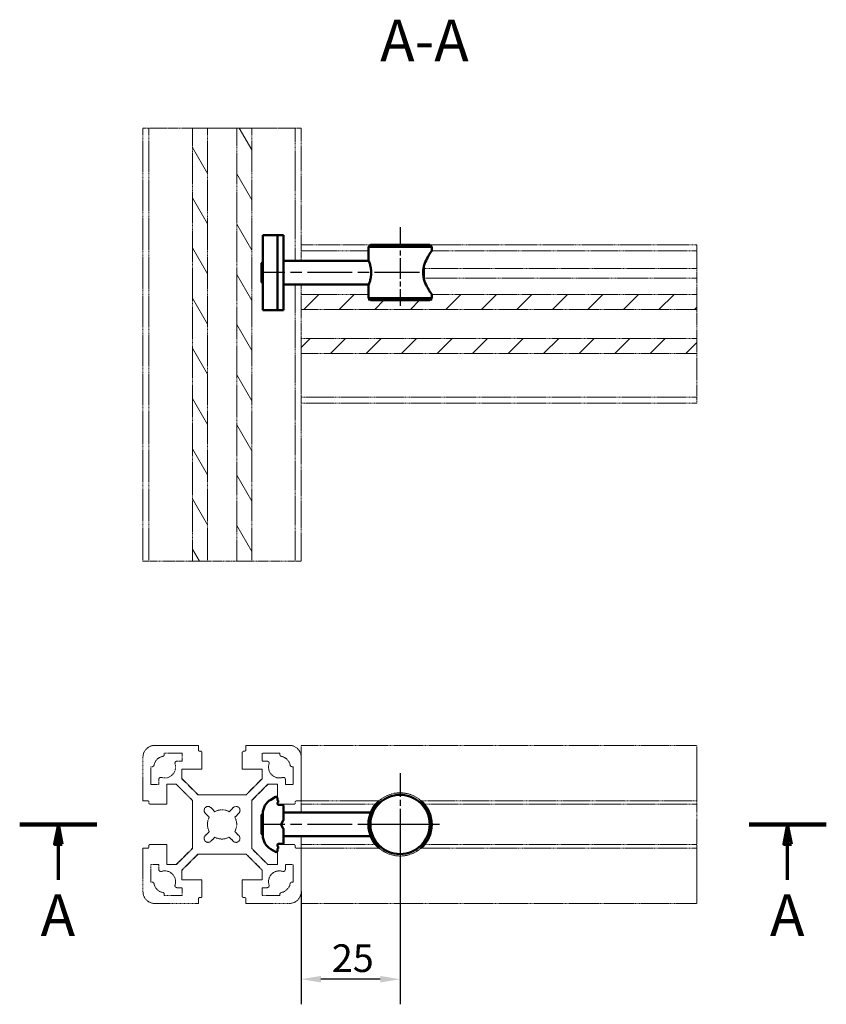
# Model space of a CAD drawing. Units: millimetres. Extents: x 296 to 500, y 237 to 486.
import ezdxf

# ---------------------------------------------------------------- set-up
doc = ezdxf.new("R2010")
doc.units = ezdxf.units.MM
doc.header["$LTSCALE"] = 2
doc.linetypes.add('CHAIN', pattern=[0.3543, 0.2362, -0.0295, 0.0591, -0.0295])
doc.linetypes.add('DASHED', pattern=[0.2068, 0.1655, -0.0413])
for name, color, linetype, lineweight in [('Kreskowanie (ISO)', 7, 'Continuous', 18), ('Linia przekroju (ISO)', 7, 'CHAIN', 70), ('Linia środkowa (ISO)', 7, 'Continuous', 25), ('Symbol (ISO)', 7, 'Continuous', 25), ('Widoczne (ISO)', 7, 'Continuous', 50), ('Widoczne wąskie (ISO)', 7, 'Continuous', 35), ('Wymiar (ISO)', 7, 'Continuous', 25), ('Znacznik środka (ISO)', 7, 'Continuous', 25)]:
    doc.layers.add(name, color=color, linetype=linetype, lineweight=lineweight)
doc.styles.add('Tekst etykiety (ISO)', font='tahoma.ttf')
doc.styles.add('Tekst notatki (ISO)', font='tahoma.ttf')
doc.dimstyles.new('Kopia Domyślne (ISO)', dxfattribs={"dimscale": 2, "dimtxt": 3.5, "dimasz": 2.5, "dimexe": 3.175, "dimexo": 0, "dimgap": 0.762, "dimtad": 1, "dimtoh": 1, "dimrnd": 1e-08, "dimtxsty": 'Tekst notatki (ISO)', "dimcen": 0.09, "dimdle": 10, "dimclrd": 256, "dimclre": 256, "dimclrt": 256, "dimazin": 2, "dimtfac": 1.001486, "dimtmove": 0, "dimatfit": 3, "dimfxl": 1, "dimtolj": 1, "dimtzin": 0, "dimlwd": -1, "dimlwe": -1, "dimarcsym": 0})

# ---------------------------------------------------------------- blocks, each defined once
blk = doc.blocks.new('2dTransPrzekrój0')
at = {"layer": 'Linia przekroju (ISO)', "linetype": 'Continuous', "lineweight": 140}
for p, q in [((147.89, 141.11), (157.66, 141.11)), ((240.09, 141.11), (249.86, 141.11))]:
    blk.add_line(p, q, dxfattribs=at)
at = {"layer": 'Linia przekroju (ISO)', "linetype": 'Continuous'}
for p, q in [((152.78, 141.11), (152.28, 138.61)), ((152.78, 138.61), (152.78, 141.11)), ((153.28, 138.61), (152.78, 141.11)), ((244.97, 141.11), (244.47, 138.61)), ((244.97, 138.61), (244.97, 141.11)), ((245.47, 138.61), (244.97, 141.11)), ((152.28, 138.61), (153.28, 138.61)), ((152.78, 134.12), (152.78, 138.61)), ((244.47, 138.61), (245.47, 138.61)), ((244.97, 134.12), (244.97, 138.61))]:
    blk.add_line(p, q, dxfattribs=at)
at = {"layer": 'Linia przekroju (ISO)', "linetype": 'Continuous', "flags": 128}
for points in [[(153.28, 138.61), (152.78, 141.11), (152.28, 138.61), (153.28, 138.61)], [(245.47, 138.61), (244.97, 141.11), (244.47, 138.61), (245.47, 138.61)]]:
    blk.add_lwpolyline(points, dxfattribs=at)
at = {"layer": 'Linia przekroju (ISO)'}
for points in [[(153.28, 138.61), (152.78, 141.11), (152.28, 138.61), (153.28, 138.61)], [(245.47, 138.61), (244.97, 141.11), (244.47, 138.61), (245.47, 138.61)]]:
    blk.add_solid(points, dxfattribs=at)
at = {"layer": 'Linia przekroju (ISO)', "char_height": 5.25, "attachment_point": 7, "style": 'Tekst etykiety (ISO)'}
for insert in [(150.54, 125.37), (242.74, 125.37)]:
    blk.add_mtext('A', dxfattribs=dict(at, insert=insert))
blk = doc.blocks.new('*D4')
at = {"layer": 'Defpoints', "color": 0}
for p in [(391.95, 282.21), (366.95, 265.21), (366.95, 243.06)]:
    blk.add_point(p, dxfattribs=at)
at = {"layer": 'Wymiar (ISO)'}
for p, q in [((391.95, 282.21), (391.95, 236.71)), ((366.95, 265.21), (366.95, 236.71)), ((386.95, 243.06), (371.95, 243.06))]:
    blk.add_line(p, q, dxfattribs=at)
for points in [[(371.95, 243.89), (371.95, 242.23), (366.95, 243.06)], [(386.95, 243.89), (386.95, 242.23), (391.95, 243.06)]]:
    blk.add_solid(points, dxfattribs=at)
at = {"layer": 'Wymiar (ISO)', "insert": (374.7, 251.88), "char_height": 7, "attachment_point": 1, "style": 'Tekst notatki (ISO)'}
blk.add_mtext('\\A1;25', dxfattribs=at)

msp = doc.modelspace()

# ---------------------------------------------------------------- hatches: boundary and pattern name
at = {"layer": 'Kreskowanie (ISO)'}
h = msp.add_hatch(dxfattribs=at)
h.set_pattern_fill('ANSI31', color=9, scale=50.8, angle=75.00018, style=0)
h.set_pattern_definition([(120.0002, (0, 0), (-5.49925, -3.17502), [])])
h.paths.add_polyline_path([(354.449, 348.782), (350.649, 348.782), (350.649, 458.346), (354.449, 458.346)])
h.paths.add_polyline_path([(343.249, 348.782), (339.449, 348.782), (339.449, 458.346), (343.249, 458.346)])
h = msp.add_hatch(dxfattribs=at)
h.set_pattern_fill('ANSI31', color=9, scale=50.8, style=0)
h.set_pattern_definition([(45, (0, 0), (-4.49013, 4.49013), [])])
h.paths.add_polyline_path([(399.449, 414.808), (384.449, 414.808), (383.949, 414.808), (383.949, 416.308), (366.949, 416.308), (366.949, 412.508), (466.949, 412.508), (466.949, 416.308), (399.949, 416.308), (399.949, 414.808)])
h.paths.add_polyline_path([(366.949, 401.308), (466.949, 401.308), (466.949, 405.108), (366.949, 405.108)])

# ---------------------------------------------------------------- linework, layer by layer
at = {"layer": 'Linia środkowa (ISO)', "linetype": 'CHAIN', "ltscale": 11.058033}
msp.add_line((391.949, 433.308), (391.949, 413.405), dxfattribs=at)
at = {"layer": 'Linia środkowa (ISO)', "linetype": 'CHAIN', "ltscale": 23.990969}
for p, q in [((396.849, 421.808), (356.88, 421.808)), ((396.849, 282.215), (357.449, 282.215))]:
    msp.add_line(p, q, dxfattribs=at)
at = {"layer": 'Widoczne (ISO)', "color": 9, "linetype": 'DASHED', "lineweight": 5, "ltscale": 0.725761}
for p, q in [((326.949, 348.782), (326.949, 458.346)), ((328.449, 348.782), (328.449, 458.346)), ((339.449, 458.346), (339.449, 348.782)), ((343.249, 348.782), (343.249, 458.346)), ((350.649, 458.346), (350.649, 348.782)), ((354.449, 348.782), (354.449, 458.346))]:
    msp.add_line(p, q, dxfattribs=at)
at = {"layer": 'Widoczne (ISO)', "color": 9, "linetype": 'DASHED', "lineweight": 5, "ltscale": 0.725339}
for p, q in [((326.949, 458.346), (328.149, 458.346)), ((328.749, 458.346), (332.949, 458.346)), ((360.949, 458.346), (365.149, 458.346)), ((365.749, 458.346), (366.949, 458.346)), ((366.949, 427.608), (366.949, 428.808)), ((399.449, 428.808), (466.949, 428.808)), ((466.949, 428.808), (466.949, 427.608)), ((466.949, 427.008), (466.949, 422.808)), ((466.949, 420.378), (397.949, 420.378)), ((383.949, 414.808), (383.949, 416.308)), ((399.949, 416.308), (399.949, 414.808)), ((366.949, 390.608), (366.949, 394.808)), ((466.949, 394.808), (466.949, 390.608)), ((366.949, 388.808), (366.949, 390.008)), ((466.949, 390.008), (466.949, 388.808)), ((340.949, 302.215), (340.949, 301.015)), ((340.949, 301.015), (340.949, 302.215)), ((352.949, 301.015), (352.949, 302.215)), ((352.949, 302.215), (352.949, 301.015)), ((336.849, 300.215), (332.349, 300.215)), ((336.849, 300.215), (332.349, 300.215)), ((341.849, 300.415), (341.849, 296.215)), ((341.849, 296.215), (341.849, 300.415)), ((352.049, 296.215), (352.049, 300.415)), ((352.049, 300.415), (352.049, 296.215)), ((361.549, 300.215), (357.049, 300.215)), ((361.549, 300.215), (357.049, 300.215)), ((328.949, 296.815), (328.949, 292.315)), ((328.949, 296.815), (328.949, 292.315)), ((364.949, 292.315), (364.949, 296.815)), ((364.949, 292.315), (364.949, 296.815)), ((328.149, 288.215), (326.949, 288.215)), ((326.949, 288.215), (328.149, 288.215)), ((328.749, 287.315), (332.949, 287.315)), ((332.949, 287.315), (328.749, 287.315)), ((360.949, 287.315), (365.149, 287.315)), ((366.949, 288.215), (365.749, 288.215)), ((365.749, 288.215), (366.949, 288.215)), ((366.949, 285.215), (366.949, 287.315)), ((466.949, 287.315), (466.949, 277.115)), ((366.949, 277.115), (366.949, 279.215)), ((332.949, 277.115), (328.749, 277.115)), ((328.749, 277.115), (332.949, 277.115)), ((365.149, 277.115), (360.949, 277.115)), ((328.149, 276.215), (326.949, 276.215)), ((326.949, 276.215), (328.149, 276.215)), ((365.749, 276.215), (366.949, 276.215)), ((366.949, 276.215), (365.749, 276.215)), ((328.949, 272.115), (328.949, 267.615)), ((328.949, 272.115), (328.949, 267.615)), ((364.949, 267.615), (364.949, 272.115)), ((364.949, 267.615), (364.949, 272.115)), ((341.849, 268.215), (341.849, 264.015)), ((341.849, 264.015), (341.849, 268.215)), ((352.049, 264.015), (352.049, 268.215)), ((352.049, 268.215), (352.049, 264.015)), ((332.349, 264.215), (336.849, 264.215)), ((332.349, 264.215), (336.849, 264.215)), ((357.049, 264.215), (361.549, 264.215)), ((357.049, 264.215), (361.549, 264.215)), ((340.949, 263.415), (340.949, 262.215)), ((340.949, 262.215), (340.949, 263.415)), ((352.949, 262.215), (352.949, 263.415)), ((352.949, 263.415), (352.949, 262.215))]:
    msp.add_line(p, q, dxfattribs=at)
at = {"layer": 'Widoczne (ISO)', "color": 9, "linetype": 'DASHED', "lineweight": 5, "ltscale": 0.569679}
for p, q in [((328.149, 458.346), (328.449, 458.346)), ((328.749, 458.346), (328.449, 458.346)), ((365.449, 458.346), (365.149, 458.346)), ((365.449, 458.346), (365.749, 458.346)), ((366.949, 427.308), (366.949, 427.608)), ((366.949, 427.308), (366.949, 427.008)), ((466.949, 427.608), (466.949, 427.308)), ((466.949, 427.008), (466.949, 427.308)), ((366.949, 390.608), (366.949, 390.308)), ((366.949, 390.008), (366.949, 390.308)), ((466.949, 390.308), (466.949, 390.608)), ((466.949, 390.308), (466.949, 390.008)), ((366.949, 287.915), (366.949, 288.215)), ((366.949, 287.615), (366.949, 287.315)), ((466.949, 288.215), (466.949, 287.915)), ((466.949, 287.315), (466.949, 287.615)), ((366.949, 277.115), (366.949, 276.815)), ((366.949, 276.215), (366.949, 276.515)), ((466.949, 276.815), (466.949, 277.115)), ((466.949, 276.515), (466.949, 276.215))]:
    msp.add_line(p, q, dxfattribs=at)
at = {"layer": 'Widoczne (ISO)', "color": 9, "linetype": 'DASHED', "lineweight": 5, "ltscale": 0.734405}
for p, q in [((332.949, 458.346), (335.379, 458.346)), ((358.519, 458.346), (360.949, 458.346)), ((466.949, 422.808), (466.949, 420.378)), ((466.949, 397.238), (466.949, 394.808)), ((336.799, 296.215), (336.799, 293.785)), ((336.799, 293.785), (336.799, 296.215)), ((357.099, 293.785), (357.099, 296.215)), ((357.099, 296.215), (357.099, 293.785)), ((332.949, 292.365), (335.379, 292.365)), ((335.379, 292.365), (332.949, 292.365)), ((360.949, 292.365), (358.519, 292.365)), ((358.519, 292.365), (360.949, 292.365)), ((335.379, 272.065), (332.949, 272.065)), ((332.949, 272.065), (335.379, 272.065)), ((358.519, 272.065), (360.949, 272.065)), ((360.949, 272.065), (358.519, 272.065)), ((336.799, 270.645), (336.799, 268.215)), ((336.799, 268.215), (336.799, 270.645)), ((357.099, 268.215), (357.099, 270.645)), ((357.099, 270.645), (357.099, 268.215))]:
    msp.add_line(p, q, dxfattribs=at)
at = {"layer": 'Widoczne (ISO)', "color": 9, "linetype": 'DASHED', "lineweight": 5, "ltscale": 0.732445}
for p, q in [((335.379, 458.346), (339.449, 458.346)), ((354.449, 458.346), (358.519, 458.346)), ((466.949, 420.378), (466.949, 416.308)), ((466.949, 401.308), (466.949, 397.238)), ((335.379, 292.365), (339.449, 288.295)), ((339.449, 288.295), (335.379, 292.365)), ((336.799, 293.785), (340.869, 289.715)), ((340.869, 289.715), (336.799, 293.785)), ((353.029, 289.715), (357.099, 293.785)), ((357.099, 293.785), (353.029, 289.715)), ((358.519, 292.365), (354.449, 288.295)), ((354.449, 288.295), (358.519, 292.365)), ((339.449, 276.135), (335.379, 272.065)), ((335.379, 272.065), (339.449, 276.135)), ((340.869, 274.715), (336.799, 270.645)), ((336.799, 270.645), (340.869, 274.715)), ((357.099, 270.645), (353.029, 274.715)), ((353.029, 274.715), (357.099, 270.645)), ((354.449, 276.135), (358.519, 272.065)), ((358.519, 272.065), (354.449, 276.135))]:
    msp.add_line(p, q, dxfattribs=at)
at = {"layer": 'Widoczne (ISO)', "color": 9, "linetype": 'DASHED', "lineweight": 5, "ltscale": 0.70674}
for p, q in [((343.249, 458.346), (339.449, 458.346)), ((354.449, 458.346), (350.649, 458.346)), ((366.949, 416.308), (366.949, 412.508)), ((466.949, 412.508), (466.949, 416.308)), ((366.949, 405.108), (366.949, 401.308)), ((466.949, 401.308), (466.949, 405.108))]:
    msp.add_line(p, q, dxfattribs=at)
at = {"layer": 'Widoczne (ISO)', "color": 9, "linetype": 'DASHED', "lineweight": 5, "ltscale": 0.762968}
for p, q in [((343.249, 458.346), (343.723, 458.346)), ((350.175, 458.346), (350.649, 458.346)), ((366.949, 412.034), (366.949, 412.508)), ((466.949, 412.508), (466.949, 412.034)), ((366.949, 405.108), (366.949, 405.582)), ((466.949, 405.582), (466.949, 405.108))]:
    msp.add_line(p, q, dxfattribs=at)
at = {"layer": 'Widoczne (ISO)', "color": 9, "linetype": 'DASHED', "lineweight": 5, "ltscale": 0.569067}
for p, q in [((343.723, 458.346), (344.121, 458.346)), ((349.777, 458.346), (350.175, 458.346)), ((366.949, 411.636), (366.949, 412.034)), ((466.949, 412.034), (466.949, 411.636)), ((366.949, 405.582), (366.949, 405.979)), ((466.949, 405.979), (466.949, 405.582))]:
    msp.add_line(p, q, dxfattribs=at)
at = {"layer": 'Widoczne (ISO)', "color": 9, "linetype": 'DASHED', "lineweight": 5, "ltscale": 0.695211}
for p, q in [((344.121, 458.346), (345.137, 458.346)), ((348.761, 458.346), (349.777, 458.346)), ((366.949, 410.62), (366.949, 411.636)), ((466.949, 411.636), (466.949, 410.62)), ((366.949, 405.979), (366.949, 406.996)), ((466.949, 406.996), (466.949, 405.979)), ((345.137, 285.441), (344.121, 286.457)), ((344.121, 286.457), (345.137, 285.441)), ((349.777, 286.457), (348.761, 285.441)), ((348.761, 285.441), (349.777, 286.457)), ((342.706, 285.043), (343.723, 284.026)), ((343.723, 284.026), (342.706, 285.043)), ((350.175, 284.026), (351.192, 285.043)), ((351.192, 285.043), (350.175, 284.026)), ((343.723, 280.403), (342.706, 279.386)), ((342.706, 279.386), (343.723, 280.403)), ((344.121, 277.972), (345.137, 278.989)), ((345.137, 278.989), (344.121, 277.972)), ((348.761, 278.989), (349.777, 277.972)), ((349.777, 277.972), (348.761, 278.989)), ((351.192, 279.386), (350.175, 280.403)), ((350.175, 280.403), (351.192, 279.386))]:
    msp.add_line(p, q, dxfattribs=at)
at = {"layer": 'Widoczne (ISO)', "color": 9, "linetype": 'DASHED', "lineweight": 5, "ltscale": 0.704278}
for p, q in [((345.137, 458.346), (348.761, 458.346)), ((366.949, 406.996), (366.949, 410.62)), ((466.949, 410.62), (466.949, 406.996))]:
    msp.add_line(p, q, dxfattribs=at)
at = {"layer": 'Widoczne (ISO)', "color": 9, "linetype": 'DASHED', "lineweight": 5, "ltscale": 0.723996}
msp.add_line((365.449, 424.808), (365.449, 458.346), dxfattribs=at)
at = {"layer": 'Widoczne (ISO)', "color": 9, "linetype": 'DASHED', "lineweight": 5, "ltscale": 0.728605}
msp.add_line((366.949, 458.346), (366.949, 427.608), dxfattribs=at)
at = {"layer": 'Widoczne (ISO)'}
for p, q in [((357.249, 412.308), (357.249, 431.308)), ((359.249, 431.308), (357.249, 431.308)), ((359.249, 431.308), (360.499, 431.308)), ((360.949, 431.308), (360.499, 431.308)), ((360.949, 431.308), (360.949, 412.308)), ((360.949, 431.308), (361.149, 431.308)), ((360.949, 431.108), (361.149, 431.108)), ((361.149, 431.308), (362.249, 431.308)), ((361.149, 431.308), (361.149, 431.108)), ((362.249, 431.308), (362.449, 431.308)), ((362.449, 412.308), (362.449, 431.308)), ((384.449, 428.808), (383.949, 428.308)), ((384.449, 428.808), (399.449, 428.808)), ((399.449, 428.808), (399.949, 428.308)), ((399.949, 428.308), (383.949, 428.308)), ((383.949, 428.308), (383.949, 425.058)), ((399.949, 428.308), (399.949, 427.308)), ((356.949, 424.194), (357.249, 424.494)), ((356.949, 419.421), (356.949, 424.194)), ((384.047, 424.808), (362.449, 424.808)), ((397.949, 423.308), (397.949, 420.308)), ((356.949, 419.421), (357.249, 419.121)), ((384.047, 418.808), (362.449, 418.808)), ((383.949, 418.558), (383.949, 415.308)), ((399.949, 416.308), (399.949, 415.308)), ((383.949, 415.308), (399.949, 415.308)), ((384.449, 414.808), (383.949, 415.308)), ((399.449, 414.808), (384.449, 414.808)), ((399.449, 414.808), (399.949, 415.308)), ((357.249, 412.308), (359.249, 412.308)), ((360.499, 412.308), (359.249, 412.308)), ((360.499, 412.308), (360.949, 412.308)), ((360.949, 412.508), (361.149, 412.508)), ((360.949, 412.308), (361.149, 412.308)), ((361.149, 412.508), (361.149, 412.308)), ((362.249, 412.308), (361.149, 412.308)), ((362.449, 412.308), (362.249, 412.308)), ((360.499, 289.174), (359.249, 288.453)), ((360.949, 288.29), (360.949, 288.915)), ((360.949, 288.29), (361.149, 288.29)), ((360.949, 287.365), (360.949, 287.79)), ((360.949, 287.79), (361.149, 287.79)), ((361.149, 288.29), (361.149, 287.79)), ((362.249, 287.165), (361.149, 287.165)), ((362.449, 283.307), (362.449, 286.965)), ((356.949, 284.601), (357.249, 284.901)), ((356.949, 279.828), (356.949, 284.601)), ((357.249, 284.989), (357.249, 279.441)), ((384.533, 285.215), (362.449, 285.215)), ((361.907, 282.315), (362.422, 283.207)), ((362.422, 281.222), (361.907, 282.115)), ((356.949, 279.828), (357.249, 279.528)), ((362.449, 277.465), (362.449, 281.122)), ((384.533, 279.215), (362.449, 279.215)), ((360.949, 276.64), (360.949, 277.065)), ((360.949, 276.64), (361.149, 276.64)), ((361.149, 277.265), (362.249, 277.265)), ((361.149, 276.64), (361.149, 276.14)), ((359.249, 275.977), (360.499, 275.255)), ((360.949, 275.515), (360.949, 276.14)), ((360.949, 276.14), (361.149, 276.14))]:
    msp.add_line(p, q, dxfattribs=at)
at = {"layer": 'Widoczne (ISO)', "color": 9, "linetype": 'DASHED', "lineweight": 5, "ltscale": 0.729507}
msp.add_line((366.949, 428.808), (384.449, 428.808), dxfattribs=at)
at = {"layer": 'Widoczne (ISO)', "color": 9, "linetype": 'DASHED', "lineweight": 5, "ltscale": 0.721097}
for p, q in [((383.949, 427.308), (366.949, 427.308)), ((383.949, 416.308), (366.949, 416.308))]:
    msp.add_line(p, q, dxfattribs=at)
at = {"layer": 'Widoczne (ISO)', "color": 9, "linetype": 'DASHED', "lineweight": 5, "ltscale": 0.759878}
msp.add_line((366.949, 424.808), (366.949, 427.008), dxfattribs=at)
at = {"layer": 'Widoczne (ISO)', "color": 9, "linetype": 'DASHED', "lineweight": 5, "ltscale": 0.726423}
for p, q in [((466.949, 427.308), (399.949, 427.308)), ((466.949, 416.308), (399.949, 416.308))]:
    msp.add_line(p, q, dxfattribs=at)
at = {"layer": 'Widoczne (ISO)', "color": 9, "linetype": 'DASHED', "lineweight": 5, "ltscale": 0.640187}
msp.add_line((398.113, 423.867), (398.113, 422.808), dxfattribs=at)
at = {"layer": 'Widoczne (ISO)', "color": 9, "linetype": 'DASHED', "lineweight": 5, "ltscale": 0.239663}
msp.add_line((398.113, 422.808), (397.949, 422.808), dxfattribs=at)
at = {"layer": 'Widoczne (ISO)', "color": 9, "linetype": 'DASHED', "lineweight": 5, "ltscale": 0.726779}
for p, q in [((466.949, 422.808), (398.113, 422.808)), ((466.949, 287.315), (398.113, 287.315)), ((466.949, 277.115), (398.113, 277.115))]:
    msp.add_line(p, q, dxfattribs=at)
at = {"layer": 'Widoczne (ISO)', "color": 9, "linetype": 'DASHED', "lineweight": 5, "ltscale": 0.726646}
msp.add_line((365.449, 348.782), (365.449, 418.808), dxfattribs=at)
at = {"layer": 'Widoczne (ISO)', "color": 9, "linetype": 'DASHED', "lineweight": 5, "ltscale": 0.755561}
msp.add_line((366.949, 418.808), (366.949, 416.308), dxfattribs=at)
at = {"layer": 'Widoczne (ISO)', "color": 9, "linetype": 'DASHED', "lineweight": 5, "ltscale": 0.604449}
for p, q in [((384.449, 414.808), (383.949, 414.808)), ((399.949, 414.808), (399.449, 414.808))]:
    msp.add_line(p, q, dxfattribs=at)
at = {"layer": 'Widoczne (ISO)', "color": 9, "linetype": 'DASHED', "lineweight": 5, "ltscale": 0.726065}
for p, q in [((366.949, 412.508), (466.949, 412.508)), ((466.949, 405.108), (366.949, 405.108)), ((366.949, 401.308), (466.949, 401.308)), ((466.949, 390.308), (366.949, 390.308)), ((466.949, 388.808), (366.949, 388.808)), ((366.949, 302.215), (466.949, 302.215)), ((366.949, 262.215), (466.949, 262.215))]:
    msp.add_line(p, q, dxfattribs=at)
at = {"layer": 'Widoczne (ISO)', "color": 9, "linetype": 'DASHED', "lineweight": 5, "ltscale": 0.714348}
msp.add_line((366.949, 401.308), (366.949, 394.808), dxfattribs=at)
at = {"layer": 'Widoczne (ISO)', "color": 9, "linetype": 'DASHED', "lineweight": 5, "ltscale": 0.727562}
msp.add_line((366.949, 390.008), (366.949, 348.782), dxfattribs=at)
at = {"layer": 'Widoczne (ISO)', "color": 9, "linetype": 'DASHED', "lineweight": 5, "ltscale": 0.718804}
for p, q in [((329.949, 302.215), (340.949, 302.215)), ((329.949, 302.215), (340.949, 302.215)), ((352.949, 302.215), (363.949, 302.215)), ((352.949, 302.215), (363.949, 302.215)), ((326.949, 288.215), (326.949, 299.215)), ((326.949, 288.215), (326.949, 299.215)), ((366.949, 299.215), (366.949, 288.215)), ((366.949, 299.215), (366.949, 288.215)), ((466.949, 299.215), (466.949, 288.215)), ((326.949, 265.215), (326.949, 276.215)), ((326.949, 265.215), (326.949, 276.215)), ((366.949, 276.215), (366.949, 265.215)), ((366.949, 276.215), (366.949, 265.215)), ((466.949, 276.215), (466.949, 265.215)), ((340.949, 262.215), (329.949, 262.215)), ((340.949, 262.215), (329.949, 262.215)), ((363.949, 262.215), (352.949, 262.215)), ((363.949, 262.215), (352.949, 262.215))]:
    msp.add_line(p, q, dxfattribs=at)
at = {"layer": 'Widoczne (ISO)', "color": 9, "linetype": 'DASHED', "lineweight": 5, "ltscale": 0.712099}
for p, q in [((366.949, 299.215), (366.949, 302.215)), ((466.949, 299.215), (466.949, 302.215)), ((366.949, 262.215), (366.949, 265.215)), ((466.949, 262.215), (466.949, 265.215))]:
    msp.add_line(p, q, dxfattribs=at)
at = {"layer": 'Widoczne (ISO)', "color": 9, "linetype": 'DASHED', "lineweight": 5, "ltscale": 0.291049}
for p, q in [((332.349, 300.215), (332.349, 299.909)), ((332.349, 300.215), (332.349, 299.909)), ((361.549, 299.909), (361.549, 300.215)), ((361.549, 299.909), (361.549, 300.215)), ((329.255, 296.815), (328.949, 296.815)), ((329.255, 296.815), (328.949, 296.815)), ((364.949, 296.815), (364.643, 296.815)), ((364.949, 296.815), (364.643, 296.815)), ((328.949, 267.615), (329.255, 267.615)), ((328.949, 267.615), (329.255, 267.615)), ((364.643, 267.615), (364.949, 267.615)), ((364.643, 267.615), (364.949, 267.615)), ((332.349, 264.521), (332.349, 264.215)), ((332.349, 264.521), (332.349, 264.215)), ((361.549, 264.215), (361.549, 264.521)), ((361.549, 264.215), (361.549, 264.521))]:
    msp.add_line(p, q, dxfattribs=at)
at = {"layer": 'Widoczne (ISO)', "color": 9, "linetype": 'DASHED', "lineweight": 5, "ltscale": 0.690799}
for p, q in [((336.849, 298.215), (336.849, 300.215)), ((336.849, 298.215), (336.849, 300.215)), ((357.049, 300.215), (357.049, 298.215)), ((357.049, 300.215), (357.049, 298.215)), ((328.949, 292.315), (330.949, 292.315)), ((328.949, 292.315), (330.949, 292.315)), ((362.949, 292.315), (364.949, 292.315)), ((362.949, 292.315), (364.949, 292.315)), ((330.949, 272.115), (328.949, 272.115)), ((330.949, 272.115), (328.949, 272.115)), ((364.949, 272.115), (362.949, 272.115)), ((364.949, 272.115), (362.949, 272.115)), ((336.849, 264.215), (336.849, 266.215)), ((336.849, 264.215), (336.849, 266.215)), ((357.049, 266.215), (357.049, 264.215)), ((357.049, 266.215), (357.049, 264.215))]:
    msp.add_line(p, q, dxfattribs=at)
at = {"layer": 'Widoczne (ISO)', "color": 9, "linetype": 'DASHED', "lineweight": 5, "ltscale": 0.285466}
for p, q in [((341.249, 300.715), (341.549, 300.715)), ((341.549, 300.715), (341.249, 300.715)), ((352.349, 300.715), (352.649, 300.715)), ((352.649, 300.715), (352.349, 300.715)), ((328.449, 287.915), (328.449, 287.615)), ((328.449, 287.615), (328.449, 287.915)), ((365.449, 287.915), (365.449, 287.615)), ((365.449, 287.615), (365.449, 287.915)), ((366.949, 287.615), (366.949, 287.915)), ((466.949, 287.915), (466.949, 287.615)), ((328.449, 276.815), (328.449, 276.515)), ((328.449, 276.515), (328.449, 276.815)), ((365.449, 276.815), (365.449, 276.515)), ((365.449, 276.515), (365.449, 276.815)), ((366.949, 276.515), (366.949, 276.815)), ((466.949, 276.815), (466.949, 276.515)), ((341.549, 263.715), (341.249, 263.715)), ((341.249, 263.715), (341.549, 263.715)), ((352.649, 263.715), (352.349, 263.715)), ((352.349, 263.715), (352.649, 263.715))]:
    msp.add_line(p, q, dxfattribs=at)
at = {"layer": 'Widoczne (ISO)', "color": 9, "linetype": 'DASHED', "lineweight": 5, "ltscale": 0.79042}
for p, q in [((335.541, 298.215), (336.849, 298.215)), ((335.541, 298.215), (336.849, 298.215)), ((357.049, 298.215), (358.357, 298.215)), ((357.049, 298.215), (358.357, 298.215)), ((330.949, 292.315), (330.949, 293.622)), ((330.949, 292.315), (330.949, 293.622)), ((362.949, 293.622), (362.949, 292.315)), ((362.949, 293.622), (362.949, 292.315)), ((330.949, 270.807), (330.949, 272.115)), ((330.949, 270.807), (330.949, 272.115)), ((362.949, 272.115), (362.949, 270.807)), ((362.949, 272.115), (362.949, 270.807)), ((336.849, 266.215), (335.541, 266.215)), ((336.849, 266.215), (335.541, 266.215)), ((358.357, 266.215), (357.049, 266.215)), ((358.357, 266.215), (357.049, 266.215))]:
    msp.add_line(p, q, dxfattribs=at)
at = {"layer": 'Widoczne (ISO)', "color": 9, "linetype": 'DASHED', "lineweight": 5, "ltscale": 0.718227}
for p, q in [((341.849, 296.215), (336.799, 296.215)), ((336.799, 296.215), (341.849, 296.215)), ((357.099, 296.215), (352.049, 296.215)), ((352.049, 296.215), (357.099, 296.215)), ((332.949, 287.315), (332.949, 292.365)), ((332.949, 292.365), (332.949, 287.315)), ((360.949, 292.365), (360.949, 287.315)), ((332.949, 272.065), (332.949, 277.115)), ((332.949, 277.115), (332.949, 272.065)), ((360.949, 277.115), (360.949, 272.065)), ((336.799, 268.215), (341.849, 268.215)), ((341.849, 268.215), (336.799, 268.215)), ((352.049, 268.215), (357.099, 268.215)), ((357.099, 268.215), (352.049, 268.215))]:
    msp.add_line(p, q, dxfattribs=at)
at = {"layer": 'Widoczne (ISO)', "color": 9, "linetype": 'DASHED', "lineweight": 5, "ltscale": 0.758308}
for p, q in [((360.949, 288.915), (360.949, 292.365)), ((360.949, 272.065), (360.949, 275.515))]:
    msp.add_line(p, q, dxfattribs=at)
at = {"layer": 'Widoczne (ISO)', "color": 9, "linetype": 'DASHED', "lineweight": 5, "ltscale": 0.717083}
for p, q in [((340.869, 289.715), (353.029, 289.715)), ((353.029, 289.715), (340.869, 289.715)), ((339.449, 288.295), (339.449, 276.135)), ((339.449, 276.135), (339.449, 288.295)), ((354.449, 288.295), (354.449, 276.135)), ((354.449, 276.135), (354.449, 288.295)), ((353.029, 274.715), (340.869, 274.715)), ((340.869, 274.715), (353.029, 274.715))]:
    msp.add_line(p, q, dxfattribs=at)
at = {"layer": 'Widoczne (ISO)', "color": 9, "linetype": 'DASHED', "lineweight": 5, "ltscale": 0.724242}
for p, q in [((365.149, 287.315), (360.955, 287.315)), ((360.955, 277.115), (365.149, 277.115))]:
    msp.add_line(p, q, dxfattribs=at)
at = {"layer": 'Widoczne (ISO)', "color": 9, "linetype": 'DASHED', "lineweight": 5, "ltscale": 0.721986}
for p, q in [((366.949, 288.215), (386.658, 288.215)), ((386.658, 276.215), (366.949, 276.215))]:
    msp.add_line(p, q, dxfattribs=at)
at = {"layer": 'Widoczne (ISO)', "color": 9, "linetype": 'DASHED', "lineweight": 5, "ltscale": 0.722898}
for p, q in [((385.785, 287.315), (366.949, 287.315)), ((385.785, 277.115), (366.949, 277.115))]:
    msp.add_line(p, q, dxfattribs=at)
at = {"layer": 'Widoczne (ISO)', "color": 9, "linetype": 'DASHED', "lineweight": 5, "ltscale": 0.726469}
for p, q in [((397.241, 288.215), (466.949, 288.215)), ((466.949, 276.215), (397.241, 276.215))]:
    msp.add_line(p, q, dxfattribs=at)
at = {"layer": 'Widoczne (ISO)'}
msp.add_circle((391.949, 282.215), 7.5, dxfattribs=at)
at = {"layer": 'Widoczne (ISO)', "color": 9, "linetype": 'DASHED', "lineweight": 5, "ltscale": 0.712099}
for centre, start, end in [((329.949, 299.215), 90, 180), ((329.949, 299.215), 90, 180), ((363.949, 299.215), 0, 90), ((363.949, 299.215), 0, 90), ((329.949, 265.215), 180, 270), ((329.949, 265.215), 180, 270), ((363.949, 265.215), 270, 0), ((363.949, 265.215), 270, 0)]:
    msp.add_arc(centre, 3, start, end, dxfattribs=at)
at = {"layer": 'Widoczne (ISO)', "color": 9, "linetype": 'DASHED', "lineweight": 5, "ltscale": 0.724997}
for centre, start, end in [((332.449, 296.715), 100.63871, 169.36129), ((332.449, 296.715), 100.63871, 169.36129), ((361.449, 296.715), 10.63871, 79.36129), ((361.449, 296.715), 10.63871, 79.36129), ((332.449, 267.715), 190.63871, 259.36129), ((332.449, 267.715), 190.63871, 259.36129), ((361.449, 267.715), 280.63871, 349.36129), ((361.449, 267.715), 280.63871, 349.36129)]:
    msp.add_arc(centre, 2.75, start, end, dxfattribs=at)
at = {"layer": 'Widoczne (ISO)', "color": 9, "linetype": 'DASHED', "lineweight": 5, "ltscale": 0.837232}
for centre, start, end in [((331.849, 299.909), 280.63871, 0), ((331.849, 299.909), 280.63871, 0), ((362.049, 299.909), 180, 259.36129), ((362.049, 299.909), 180, 259.36129), ((329.255, 297.315), 270, 349.36129), ((329.255, 297.315), 270, 349.36129), ((364.643, 297.315), 190.63871, 270), ((364.643, 297.315), 190.63871, 270), ((329.255, 267.115), 10.63871, 90), ((329.255, 267.115), 10.63871, 90), ((364.643, 267.115), 90, 169.36129), ((364.643, 267.115), 90, 169.36129), ((331.849, 264.521), 0, 79.36129), ((331.849, 264.521), 0, 79.36129), ((362.049, 264.521), 100.63871, 180), ((362.049, 264.521), 100.63871, 180)]:
    msp.add_arc(centre, 0.5, start, end, dxfattribs=at)
at = {"layer": 'Widoczne (ISO)', "color": 9, "linetype": 'DASHED', "lineweight": 5, "ltscale": 0.569679}
for centre, start, end in [((341.249, 301.015), 180, 270), ((341.249, 301.015), 180, 270), ((341.549, 300.415), 0, 90), ((341.549, 300.415), 0, 90), ((352.349, 300.415), 90, 180), ((352.349, 300.415), 90, 180), ((352.649, 301.015), 270, 0), ((352.649, 301.015), 270, 0), ((328.149, 287.915), 0, 90), ((328.149, 287.915), 0, 90), ((328.749, 287.615), 180, 270), ((328.749, 287.615), 180, 270), ((365.149, 287.615), 270, 0), ((365.149, 287.615), 270, 0), ((365.749, 287.915), 90, 180), ((365.749, 287.915), 90, 180), ((328.149, 276.515), 270, 0), ((328.149, 276.515), 270, 0), ((328.749, 276.815), 90, 180), ((328.749, 276.815), 90, 180), ((365.149, 276.815), 0, 90), ((365.149, 276.815), 0, 90), ((365.749, 276.515), 180, 270), ((365.749, 276.515), 180, 270), ((341.249, 263.415), 90, 180), ((341.249, 263.415), 90, 180), ((341.549, 264.015), 270, 0), ((341.549, 264.015), 270, 0), ((352.349, 264.015), 180, 270), ((352.349, 264.015), 180, 270), ((352.649, 263.415), 0, 90), ((352.649, 263.415), 0, 90)]:
    msp.add_arc(centre, 0.3, start, end, dxfattribs=at)
at = {"layer": 'Widoczne (ISO)', "color": 9, "linetype": 'DASHED', "lineweight": 5, "ltscale": 0.730163}
for centre, start, end in [((332.449, 296.715), 252.07979, 17.92021), ((332.449, 296.715), 252.07979, 17.92021), ((361.449, 296.715), 162.07979, 287.92021), ((361.449, 296.715), 162.07979, 287.92021), ((332.449, 267.715), 342.07979, 107.92021), ((332.449, 267.715), 342.07979, 107.92021), ((361.449, 267.715), 72.07979, 197.92021), ((361.449, 267.715), 72.07979, 197.92021)]:
    msp.add_arc(centre, 2.75, start, end, dxfattribs=at)
at = {"layer": 'Widoczne (ISO)', "color": 9, "linetype": 'DASHED', "lineweight": 5, "ltscale": 0.759012}
for centre, start, end in [((335.541, 297.715), 90, 197.92021), ((335.541, 297.715), 90, 197.92021), ((358.357, 297.715), 342.07979, 90), ((358.357, 297.715), 342.07979, 90), ((331.449, 293.622), 72.07979, 180), ((331.449, 293.622), 72.07979, 180), ((362.449, 293.622), 0, 107.92021), ((362.449, 293.622), 0, 107.92021), ((331.449, 270.807), 180, 287.92021), ((331.449, 270.807), 180, 287.92021), ((362.449, 270.807), 252.07979, 0), ((362.449, 270.807), 252.07979, 0), ((335.541, 266.715), 162.07979, 270), ((335.541, 266.715), 162.07979, 270), ((358.357, 266.715), 270, 17.92021), ((358.357, 266.715), 270, 17.92021)]:
    msp.add_arc(centre, 0.5, start, end, dxfattribs=at)
at = {"layer": 'Widoczne (ISO)'}
for centre, radius, start, end in [((360.649, 288.915), 0.3, 0, 120), ((361.249, 284.989), 4, 120, 180), ((361.149, 287.365), 0.2, 180, 270), ((362.249, 286.965), 0.2, 0, 90), ((391.949, 282.215), 8, 131.40962, 228.59038), ((391.949, 282.215), 8, 311.40962, 48.59038), ((362.08, 282.215), 0.2, 150, 210), ((362.249, 283.307), 0.2, 330, 0), ((361.249, 279.441), 4, 180, 240), ((362.249, 281.122), 0.2, 0, 30), ((361.149, 277.065), 0.2, 90, 180), ((362.249, 277.465), 0.2, 270, 0), ((360.649, 275.515), 0.3, 240, 0)]:
    msp.add_arc(centre, radius, start, end, dxfattribs=at)
at = {"layer": 'Widoczne (ISO)', "color": 9, "linetype": 'DASHED', "lineweight": 5, "ltscale": 0.716892}
for start, end in [(48.59038, 131.40962), (228.59038, 311.40962)]:
    msp.add_arc((391.949, 282.215), 8, start, end, dxfattribs=at)
at = {"layer": 'Widoczne (ISO)', "color": 9, "linetype": 'DASHED', "lineweight": 5, "ltscale": 0.759573}
for centre, start, end in [((343.414, 285.75), 45, 225), ((343.414, 285.75), 45, 225), ((350.485, 285.75), 315, 135), ((350.485, 285.75), 315, 135), ((343.414, 278.679), 135, 315), ((343.414, 278.679), 135, 315), ((350.485, 278.679), 225, 45), ((350.485, 278.679), 225, 45)]:
    msp.add_arc(centre, 1, start, end, dxfattribs=at)
at = {"layer": 'Widoczne (ISO)', "color": 9, "linetype": 'DASHED', "lineweight": 5, "ltscale": 0.704278}
for start, end in [(150.68035, 209.31965), (150.68035, 209.31965), (60.68035, 119.31965), (60.68035, 119.31965), (330.68035, 29.31965), (330.68035, 29.31965), (240.68035, 299.31965), (240.68035, 299.31965)]:
    msp.add_arc((346.949, 282.215), 3.7, start, end, dxfattribs=at)
at = {"layer": 'Widoczne (ISO)'}
for points, knots in [([(399.949, 416.308), (399.949, 416.308), (399.845, 416.456), (399.47, 417.026), (399.203, 417.447), (398.674, 418.397), (398.372, 418.998), (397.908, 420.338), (397.759, 421.081), (397.759, 421.808), (397.759, 422.534), (397.908, 423.278), (398.372, 424.618), (398.674, 425.219), (399.203, 426.169), (399.47, 426.589), (399.845, 427.159), (399.949, 427.308), (399.949, 427.308)], [2.598648, 2.598648, 2.598648, 2.598648, 2.8137908, 2.8137908, 3.0289336, 3.0289336, 3.2468988, 3.2468988, 3.4648641, 3.4648641, 3.4648641, 3.6828293, 3.6828293, 3.9007945, 3.9007945, 4.1159373, 4.1159373, 4.3310801, 4.3310801, 4.3310801, 4.3310801]), ([(383.949, 425.058), (383.949, 425.058), (383.984, 424.974), (384.111, 424.641), (384.201, 424.392), (384.372, 423.82), (384.465, 423.458), (384.6, 422.659), (384.639, 422.221), (384.639, 421.808)], [1.48794982, 1.48794982, 1.48794982, 1.48794982, 1.61187851, 1.61187851, 1.7358072, 1.7358072, 1.85987015, 1.85987015, 1.98393309, 1.98393309, 1.98393309, 1.98393309]), ([(384.639, 421.808), (384.639, 421.394), (384.6, 420.957), (384.465, 420.158), (384.372, 419.796), (384.201, 419.224), (384.111, 418.975), (383.984, 418.641), (383.949, 418.558), (383.949, 418.558)], [0, 0, 0, 0, 0.12406294, 0.12406294, 0.24812589, 0.24812589, 0.37205458, 0.37205458, 0.49598327, 0.49598327, 0.49598327, 0.49598327])]:
    msp.add_open_spline(points, degree=3, knots=knots, dxfattribs=at)
at = {"layer": 'Widoczne wąskie (ISO)', "color": 9, "linetype": 'DASHED', "lineweight": 5, "ltscale": 0.725339}
for p, q in [((328.149, 348.782), (326.949, 348.782)), ((332.949, 348.782), (328.749, 348.782)), ((365.149, 348.782), (360.949, 348.782)), ((366.949, 348.782), (365.749, 348.782))]:
    msp.add_line(p, q, dxfattribs=at)
at = {"layer": 'Widoczne wąskie (ISO)', "color": 9, "linetype": 'DASHED', "lineweight": 5, "ltscale": 0.569679}
for p, q in [((328.449, 348.782), (328.149, 348.782)), ((328.449, 348.782), (328.749, 348.782)), ((365.149, 348.782), (365.449, 348.782)), ((365.749, 348.782), (365.449, 348.782))]:
    msp.add_line(p, q, dxfattribs=at)
at = {"layer": 'Widoczne wąskie (ISO)', "color": 9, "linetype": 'DASHED', "lineweight": 5, "ltscale": 0.734405}
for p, q in [((335.379, 348.782), (332.949, 348.782)), ((360.949, 348.782), (358.519, 348.782))]:
    msp.add_line(p, q, dxfattribs=at)
at = {"layer": 'Widoczne wąskie (ISO)', "color": 9, "linetype": 'DASHED', "lineweight": 5, "ltscale": 0.732445}
for p, q in [((339.449, 348.782), (335.379, 348.782)), ((358.519, 348.782), (354.449, 348.782))]:
    msp.add_line(p, q, dxfattribs=at)
at = {"layer": 'Widoczne wąskie (ISO)', "color": 9, "linetype": 'DASHED', "lineweight": 5, "ltscale": 0.70674}
for p, q in [((343.249, 348.782), (339.449, 348.782)), ((354.449, 348.782), (350.649, 348.782))]:
    msp.add_line(p, q, dxfattribs=at)
at = {"layer": 'Widoczne wąskie (ISO)', "color": 9, "linetype": 'DASHED', "lineweight": 5, "ltscale": 0.762968}
for p, q in [((343.723, 348.782), (343.249, 348.782)), ((350.649, 348.782), (350.175, 348.782))]:
    msp.add_line(p, q, dxfattribs=at)
at = {"layer": 'Widoczne wąskie (ISO)', "color": 9, "linetype": 'DASHED', "lineweight": 5, "ltscale": 0.569067}
for p, q in [((344.121, 348.782), (343.723, 348.782)), ((350.175, 348.782), (349.777, 348.782))]:
    msp.add_line(p, q, dxfattribs=at)
at = {"layer": 'Widoczne wąskie (ISO)', "color": 9, "linetype": 'DASHED', "lineweight": 5, "ltscale": 0.695211}
for p, q in [((345.137, 348.782), (344.121, 348.782)), ((349.777, 348.782), (348.761, 348.782))]:
    msp.add_line(p, q, dxfattribs=at)
at = {"layer": 'Widoczne wąskie (ISO)', "color": 9, "linetype": 'DASHED', "lineweight": 5, "ltscale": 0.704278}
msp.add_line((348.761, 348.782), (345.137, 348.782), dxfattribs=at)
at = {"layer": 'Znacznik środka (ISO)', "linetype": 'CHAIN', "ltscale": 12.778786}
msp.add_line((391.949, 295.215), (391.949, 272.215), dxfattribs=at)
at = {"layer": 'Znacznik środka (ISO)', "linetype": 'CHAIN', "ltscale": 11.111974}
msp.add_line((401.949, 282.215), (381.949, 282.215), dxfattribs=at)

# ---------------------------------------------------------------- block references
at = {"layer": 'Linia przekroju (ISO)', "xscale": 2, "yscale": 2, "zscale": 2}
msp.add_blockref('2dTransPrzekrój0', (0, 0), dxfattribs=at)

# ---------------------------------------------------------------- texts
at = {"layer": 'Symbol (ISO)', "insert": (386.916, 472.01), "char_height": 10.5, "attachment_point": 7, "style": 'Tekst etykiety (ISO)'}
msp.add_mtext('A-A', dxfattribs=at)

# ---------------------------------------------------------------- dimensions: what is measured, and where the dimension line sits
at = {"layer": 'Wymiar (ISO)'}
dim = msp.add_linear_dim(base=(366.949, 243.061), p1=(391.949, 282.215), p2=(366.949, 265.215), angle=180, dimstyle='Kopia Domyślne (ISO)', override={"dimgap": 0.762, "dimtoh": 0, "dimdec": 2, "dimtol": 0, "dimlim": 0, "dimtp": 0, "dimtm": 0, "dimtdec": 2, "dimtofl": 0, "dimatfit": 1}, dxfattribs=at)
dim.commit()
dim.dimension.update_dxf_attribs({"geometry": '*D4', "text_midpoint": (379.449, 243.061), "dimtype": 160})

doc.saveas('drawing.dxf')
